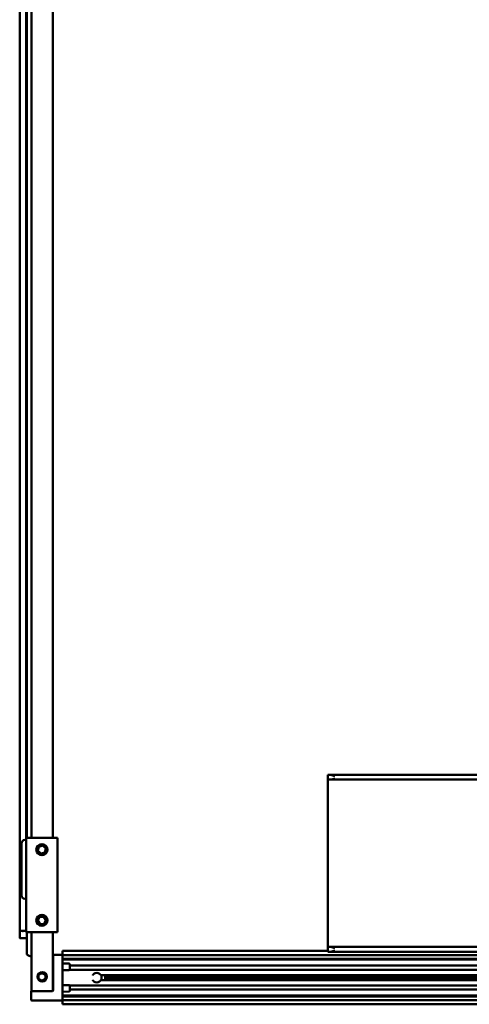
# Model space of a CAD drawing. Units: millimetres. Extents: x 572 to 1528, y 1067 to 1903.
# Drawn here: x 577 to 768, y 1067 to 1485 of the extents above; entities that cross this region are included whole.
import ezdxf

# ---------------------------------------------------------------- set-up
doc = ezdxf.new("R2010")
doc.units = ezdxf.units.MM
doc.header["$LTSCALE"] = 10
doc.layers.add('Visible Edges(Svedbergs)', color=7, linetype='Continuous', lineweight=50)

msp = doc.modelspace()

# ---------------------------------------------------------------- linework, layer by layer
at = {"layer": 'Visible Edges(Svedbergs)'}
for p, q in [((580.4, 1137.86), (580.4, 1837.88)), ((582.4, 1837.86), (582.4, 1137.86)), ((591.4, 1137.86), (591.4, 1837.86)), ((580.2, 1137.86), (580.2, 1816.86)), ((577.4, 1803.36), (577.4, 1098.36)), ((709.44, 1164.56), (708.1, 1164.56)), ((708.1, 1162.56), (708.1, 1164.56)), ((708.1, 1162.56), (709.44, 1162.56)), ((708.1, 1160.56), (708.1, 1162.56)), ((1356.76, 1164.56), (709.44, 1164.56)), ((1356.76, 1162.56), (709.44, 1162.56)), ((708.1, 1093.56), (708.1, 1160.56)), ((580.15, 1133.9), (580.15, 1136.46)), ((580.2, 1137.86), (580.2, 1097.86)), ((580.2, 1137.86), (580.7, 1137.86)), ((592.9, 1137.86), (580.7, 1137.86)), ((592.9, 1137.86), (593.4, 1137.86)), ((593.4, 1097.86), (593.4, 1137.86)), ((578.15, 1113.46), (578.15, 1135.46)), ((580.2, 1133.9), (580.1, 1133.9)), ((580.1, 1133.9), (580.1, 1133.9)), ((580.1, 1132.95), (580.1, 1133.9)), ((580.2, 1133.9), (580.1, 1133.9)), ((580.1, 1131.94), (580.1, 1132.95)), ((585.16, 1132.32), (585.51, 1134.01)), ((586.45, 1131.16), (585.16, 1132.32)), ((585.51, 1134.01), (587.15, 1134.56)), ((587.15, 1134.56), (588.44, 1133.4)), ((588.44, 1133.4), (588.09, 1131.71)), ((580.1, 1131.03), (580.1, 1131.94)), ((580.1, 1130.94), (580.1, 1131.03)), ((580.2, 1131.03), (580.1, 1131.03)), ((580.2, 1130.94), (580.1, 1130.94)), ((580.2, 1130.44), (580.1, 1130.44)), ((580.1, 1129.65), (580.1, 1130.44)), ((580.1, 1129.65), (580.2, 1129.65)), ((580.1, 1128.73), (580.1, 1129.65)), ((580.2, 1128.73), (580.1, 1128.73)), ((580.1, 1127.81), (580.1, 1128.73)), ((580.15, 1130.44), (580.15, 1130.94)), ((588.09, 1131.71), (586.45, 1131.16)), ((580.2, 1127.81), (580.1, 1127.81)), ((580.1, 1127.02), (580.1, 1127.81)), ((580.2, 1127.02), (580.1, 1127.02)), ((580.2, 1126.4), (580.1, 1126.4)), ((580.1, 1123.83), (580.1, 1126.4)), ((580.1, 1123.83), (580.2, 1123.83)), ((580.1, 1123.79), (580.1, 1123.83)), ((580.2, 1123.79), (580.1, 1123.79)), ((580.15, 1126.4), (580.15, 1127.02)), ((580.15, 1122.9), (580.15, 1123.79)), ((580.1, 1122.9), (580.2, 1122.9)), ((580.1, 1120.72), (580.1, 1122.9)), ((580.1, 1119.76), (580.1, 1120.72)), ((580.2, 1119.76), (580.1, 1119.76)), ((580.15, 1118.78), (580.15, 1119.76)), ((580.2, 1118.78), (580.1, 1118.78)), ((580.1, 1116.71), (580.1, 1118.78)), ((580.1, 1116.71), (580.1, 1116.34)), ((580.2, 1116.34), (580.1, 1116.34)), ((580.1, 1116.34), (580.1, 1115.89)), ((580.1, 1115.89), (580.2, 1115.89)), ((580.1, 1115.89), (580.1, 1115.85)), ((580.1, 1115.85), (580.1, 1115.81)), ((580.2, 1115.85), (580.1, 1115.85)), ((580.2, 1115.81), (580.1, 1115.81)), ((580.1, 1115.81), (580.1, 1115.77)), ((580.2, 1115.77), (580.1, 1115.77)), ((580.15, 1114.8), (580.15, 1115.77)), ((579.65, 1111.96), (580.15, 1111.96)), ((580.2, 1114.8), (580.1, 1114.8)), ((580.1, 1112.23), (580.1, 1114.8)), ((580.2, 1112.23), (580.1, 1112.23)), ((580.1, 1112.18), (580.1, 1112.23)), ((580.1, 1112.18), (580.2, 1112.18)), ((580.15, 1111.96), (580.15, 1112.18)), ((580.15, 1111.96), (580.2, 1111.96)), ((580.2, 1111.2), (580.1, 1111.2)), ((580.1, 1109.02), (580.1, 1111.2)), ((580.1, 1108.32), (580.1, 1109.02)), ((580.2, 1108.32), (580.1, 1108.32)), ((580.2, 1107.44), (580.1, 1107.44)), ((580.1, 1106.41), (580.1, 1107.44)), ((580.1, 1105.32), (580.1, 1106.41)), ((580.1, 1104.39), (580.1, 1105.32)), ((580.1, 1104.38), (580.1, 1104.39)), ((580.2, 1104.39), (580.1, 1104.39)), ((580.2, 1104.38), (580.1, 1104.38)), ((580.1, 1102.52), (580.1, 1103.47)), ((580.2, 1103.47), (580.1, 1103.47)), ((580.1, 1103.47), (580.1, 1103.47)), ((580.2, 1103.47), (580.1, 1103.47)), ((585.07, 1102.76), (585.85, 1104.31)), ((585.85, 1104.31), (587.58, 1104.41)), ((587.58, 1104.41), (588.53, 1102.96)), ((588.53, 1102.96), (587.75, 1101.41)), ((580.1, 1101.52), (580.1, 1102.52)), ((580.1, 1100.61), (580.1, 1101.52)), ((580.2, 1100.61), (580.1, 1100.61)), ((580.1, 1100.51), (580.1, 1100.61)), ((580.2, 1100.51), (580.1, 1100.51)), ((586.02, 1101.31), (585.07, 1102.76)), ((587.75, 1101.41), (586.02, 1101.31)), ((577.7, 1098.36), (577.4, 1098.36)), ((577.4, 1095.56), (577.4, 1098.16)), ((577.7, 1098.36), (577.6, 1098.36)), ((577.6, 1095.36), (577.7, 1095.36)), ((578.39, 1098.36), (577.7, 1098.36)), ((579.7, 1098.36), (577.7, 1098.36)), ((577.7, 1095.36), (580.4, 1095.36)), ((580.2, 1098.36), (578.92, 1098.36)), ((580.7, 1097.86), (580.2, 1097.86)), ((580.4, 1088.36), (580.4, 1097.86)), ((592.9, 1097.86), (580.7, 1097.86)), ((582.4, 1097.86), (582.4, 1072.86)), ((591.4, 1072.88), (591.4, 1097.86)), ((593.4, 1097.86), (592.9, 1097.86)), ((708.1, 1091.56), (708.1, 1093.56)), ((709.44, 1091.56), (708.1, 1091.56)), ((708.1, 1089.56), (708.1, 1091.56)), ((1356.76, 1091.56), (709.44, 1091.56)), ((591.6, 1073.16), (591.6, 1087.96)), ((591.9, 1088.26), (595.3, 1088.26)), ((595.6, 1089.4), (595.6, 1089.88)), ((595.6, 1089.88), (595.6, 1089.88)), ((708.1, 1089.88), (595.6, 1089.88)), ((595.6, 1089.4), (595.6, 1088.57)), ((595.6, 1088.25), (595.6, 1088.57)), ((595.6, 1088.25), (595.6, 1088.06)), ((595.6, 1087.76), (595.6, 1088.06)), ((595.6, 1088.06), (1489.6, 1088.06)), ((595.6, 1086.86), (595.6, 1087.76)), ((595.6, 1086.64), (595.6, 1086.86)), ((595.6, 1086.64), (595.6, 1070.48)), ((595.6, 1086.56), (1489.6, 1086.56)), ((1489.6, 1086.21), (595.6, 1086.21)), ((708.1, 1089.56), (709.44, 1089.56)), ((1356.76, 1089.56), (709.44, 1089.56)), ((598.31, 1084.51), (595.6, 1084.56)), ((598.6, 1083.77), (598.6, 1084.21)), ((598.6, 1083.52), (598.6, 1083.77)), ((598.6, 1083.66), (1489.6, 1083.66)), ((598.6, 1083.52), (598.6, 1082.08)), ((585.39, 1078.01), (585.41, 1079.74)), ((586.88, 1077.13), (585.39, 1078.01)), ((585.41, 1079.74), (586.92, 1080.59)), ((587.31, 1080.36), (586.51, 1080.36)), ((588.39, 1077.98), (586.88, 1077.13)), ((586.92, 1080.59), (588.41, 1079.71)), ((588.41, 1079.71), (588.39, 1077.98)), ((598.31, 1081.75), (595.6, 1081.71)), ((598.31, 1081.75), (598.31, 1081.75)), ((1472.84, 1081.86), (598.52, 1081.86)), ((1471.26, 1079.67), (612.1, 1079.67)), ((612.1, 1077.45), (612.1, 1079.67)), ((613.6, 1079.16), (613.09, 1079.67)), ((613.6, 1077.96), (613.09, 1077.45)), ((613.6, 1079.16), (613.6, 1077.96)), ((613.6, 1078.91), (1471.12, 1078.91)), ((613.6, 1078.21), (1471.12, 1078.21)), ((598.31, 1075.37), (595.6, 1075.41)), ((598.52, 1075.26), (1472.84, 1075.26)), ((598.6, 1075.04), (598.6, 1073.6)), ((612.1, 1077.45), (1471.26, 1077.45)), ((582.2, 1069.16), (582.2, 1072.56)), ((582.7, 1072.86), (582.4, 1072.86)), ((591.1, 1072.86), (582.7, 1072.86)), ((591.31, 1072.86), (591.1, 1072.86)), ((598.31, 1072.61), (595.6, 1072.56)), ((595.6, 1070.91), (1489.6, 1070.91)), ((595.6, 1070.56), (1489.6, 1070.56)), ((595.6, 1070.26), (595.6, 1070.48)), ((595.6, 1070.26), (595.6, 1069.36)), ((598.6, 1073.35), (598.6, 1073.6)), ((598.6, 1073.46), (1489.6, 1073.46)), ((598.6, 1072.91), (598.6, 1073.35)), ((595.3, 1068.86), (582.5, 1068.86)), ((595.6, 1069.06), (595.6, 1069.36)), ((595.6, 1069.06), (1489.6, 1069.06)), ((595.6, 1069.06), (595.6, 1068.86)), ((595.6, 1068.55), (595.6, 1068.86)), ((595.6, 1068.55), (595.6, 1067.72)), ((595.6, 1067.24), (595.6, 1067.72)), ((595.6, 1067.24), (595.6, 1067.24)), ((595.6, 1067.24), (1460.6, 1067.24))]:
    msp.add_line(p, q, dxfattribs=at)
for centre, radius in [((586.8, 1132.86), 2.37), ((586.8, 1132.86), 2.07), ((586.8, 1132.86), 2), ((586.8, 1102.86), 2.37), ((586.8, 1102.86), 2.07), ((586.8, 1102.86), 2), ((586.9, 1078.86), 2), ((586.9, 1078.86), 2)]:
    msp.add_circle(centre, radius, dxfattribs=at)
for centre, radius, start, end in [((579.65, 1135.46), 1.5, 90, 180), ((579.65, 1136.46), 0.5, 0, 90), ((579.65, 1113.46), 1.5, 180, 270), ((578.39, 1097.86), 0.5, 58.9973, 90), ((578.75, 1098.46), 0.2, 238.9973, 330), ((583.4, 1092.36), 5, 233.1301, 258.463), ((591.9, 1087.96), 0.3, 90, 180), ((595.3, 1087.96), 0.3, 0, 90), ((598.3, 1084.21), 0.3, 0, 89), ((610.1, 1078.56), 2, 53.4503, 126.5497), ((610.1, 1078.56), 2, 233.4503, 306.5497), ((582.5, 1072.56), 0.3, 90, 180), ((591.3, 1073.16), 0.3, 274.5132, 0), ((598.3, 1072.91), 0.3, 271, 0), ((582.5, 1069.16), 0.3, 180, 270), ((595.3, 1069.16), 0.3, 270, 0)]:
    msp.add_arc(centre, radius, start, end, dxfattribs=at)
for points, knots in [([(709.44, 1164.56), (709.69, 1164.56), (709.96, 1164.49), (710.53, 1164.29), (710.83, 1164.17), (711.1, 1164.06)], [0.3714843, 0.3714843, 0.3714843, 0.3714843, 0.4596557, 0.4596557, 0.547827, 0.547827, 0.547827, 0.547827]), ([(711.1, 1163.06), (710.81, 1162.94), (710.46, 1162.8), (709.94, 1162.63), (709.66, 1162.56), (709.44, 1162.56)], [0, 0, 0, 0, 0.0946366, 0.0946366, 0.173144, 0.173144, 0.173144, 0.173144]), ([(577.4, 1098.16), (577.4, 1098.19), (577.41, 1098.21), (577.43, 1098.27), (577.45, 1098.29), (577.48, 1098.32), (577.5, 1098.34), (577.55, 1098.35), (577.57, 1098.36), (577.6, 1098.36)], [-0.14260288, -0.14260288, -0.14260288, -0.14260288, -0.13044589, -0.13044589, -0.1182889, -0.1182889, -0.11005537, -0.11005537, -0.10182185, -0.10182185, -0.10182185, -0.10182185]), ([(577.6, 1095.36), (577.57, 1095.36), (577.55, 1095.36), (577.5, 1095.38), (577.48, 1095.4), (577.45, 1095.43), (577.43, 1095.45), (577.41, 1095.51), (577.4, 1095.53), (577.4, 1095.56)], [-0.04078103, -0.04078103, -0.04078103, -0.04078103, -0.03254751, -0.03254751, -0.02431399, -0.02431399, -0.01215699, -0.01215699, 0, 0, 0, 0]), ([(709.44, 1091.56), (709.66, 1091.56), (709.94, 1091.49), (710.46, 1091.32), (710.81, 1091.18), (711.1, 1091.06)], [0.3682855, 0.3682855, 0.3682855, 0.3682855, 0.4467928, 0.4467928, 0.5414294, 0.5414294, 0.5414294, 0.5414294]), ([(711.1, 1090.06), (710.83, 1089.95), (710.53, 1089.83), (709.96, 1089.63), (709.69, 1089.56), (709.44, 1089.56)], [0, 0, 0, 0, 0.0881714, 0.0881714, 0.1763428, 0.1763428, 0.1763428, 0.1763428]), ([(598.6, 1082.08), (598.6, 1082.06), (598.6, 1082.04), (598.59, 1082), (598.59, 1081.98), (598.57, 1081.93), (598.55, 1081.9), (598.51, 1081.85), (598.49, 1081.82), (598.43, 1081.79), (598.4, 1081.77), (598.35, 1081.76), (598.33, 1081.75), (598.31, 1081.75)], [0, 0, 0, 0, 0.00608596, 0.00608596, 0.01197626, 0.01197626, 0.02195758, 0.02195758, 0.03195467, 0.03195467, 0.04199981, 0.04199981, 0.04821617, 0.04821617, 0.04821617, 0.04821617]), ([(608.43, 1079.67), (608.43, 1079.67), (608.44, 1079.68), (608.47, 1079.73), (608.5, 1079.76), (608.56, 1079.83), (608.6, 1079.89), (608.72, 1080.01), (608.81, 1080.1), (608.91, 1080.17)], [0.00018699, 0.00018699, 0.00018699, 0.00018699, 0.01858125, 0.01858125, 0.03716249, 0.03716249, 0.05628347, 0.05628347, 0.09061182, 0.09061182, 0.09061182, 0.09061182]), ([(611.29, 1080.17), (611.39, 1080.1), (611.48, 1080.01), (611.6, 1079.89), (611.64, 1079.83), (611.7, 1079.76), (611.73, 1079.73), (611.76, 1079.68), (611.77, 1079.67), (611.77, 1079.67)], [0.3402851, 0.3402851, 0.3402851, 0.3402851, 0.37461346, 0.37461346, 0.39373443, 0.39373443, 0.41231568, 0.41231568, 0.43070993, 0.43070993, 0.43070993, 0.43070993]), ([(598.31, 1075.37), (598.33, 1075.36), (598.36, 1075.36), (598.41, 1075.34), (598.44, 1075.33), (598.48, 1075.3), (598.51, 1075.28), (598.55, 1075.23), (598.56, 1075.2), (598.59, 1075.13), (598.6, 1075.09), (598.6, 1075.05), (598.6, 1075.05), (598.6, 1075.04)], [0, 0, 0, 0, 0.00789842, 0.00789842, 0.01606908, 0.01606908, 0.02521562, 0.02521562, 0.03570194, 0.03570194, 0.0467996, 0.0467996, 0.04819269, 0.04819269, 0.04819269, 0.04819269]), ([(608.91, 1076.95), (608.81, 1077.02), (608.72, 1077.11), (608.6, 1077.23), (608.56, 1077.28), (608.5, 1077.36), (608.47, 1077.39), (608.44, 1077.44), (608.43, 1077.45), (608.43, 1077.45)], [0.3402851, 0.3402851, 0.3402851, 0.3402851, 0.37461346, 0.37461346, 0.39373443, 0.39373443, 0.41231568, 0.41231568, 0.43070993, 0.43070993, 0.43070993, 0.43070993]), ([(611.77, 1077.45), (611.77, 1077.45), (611.76, 1077.44), (611.73, 1077.39), (611.7, 1077.36), (611.64, 1077.28), (611.6, 1077.23), (611.48, 1077.11), (611.39, 1077.02), (611.29, 1076.95)], [0.00018699, 0.00018699, 0.00018699, 0.00018699, 0.01858125, 0.01858125, 0.03716249, 0.03716249, 0.05628347, 0.05628347, 0.09061182, 0.09061182, 0.09061182, 0.09061182])]:
    msp.add_open_spline(points, degree=3, knots=knots, dxfattribs=at)
msp.add_open_spline([(580.2, 1119.42), (580.17, 1119.53), (580.15, 1119.65), (580.15, 1119.76)], degree=3, dxfattribs=at)

doc.saveas('drawing.dxf')
